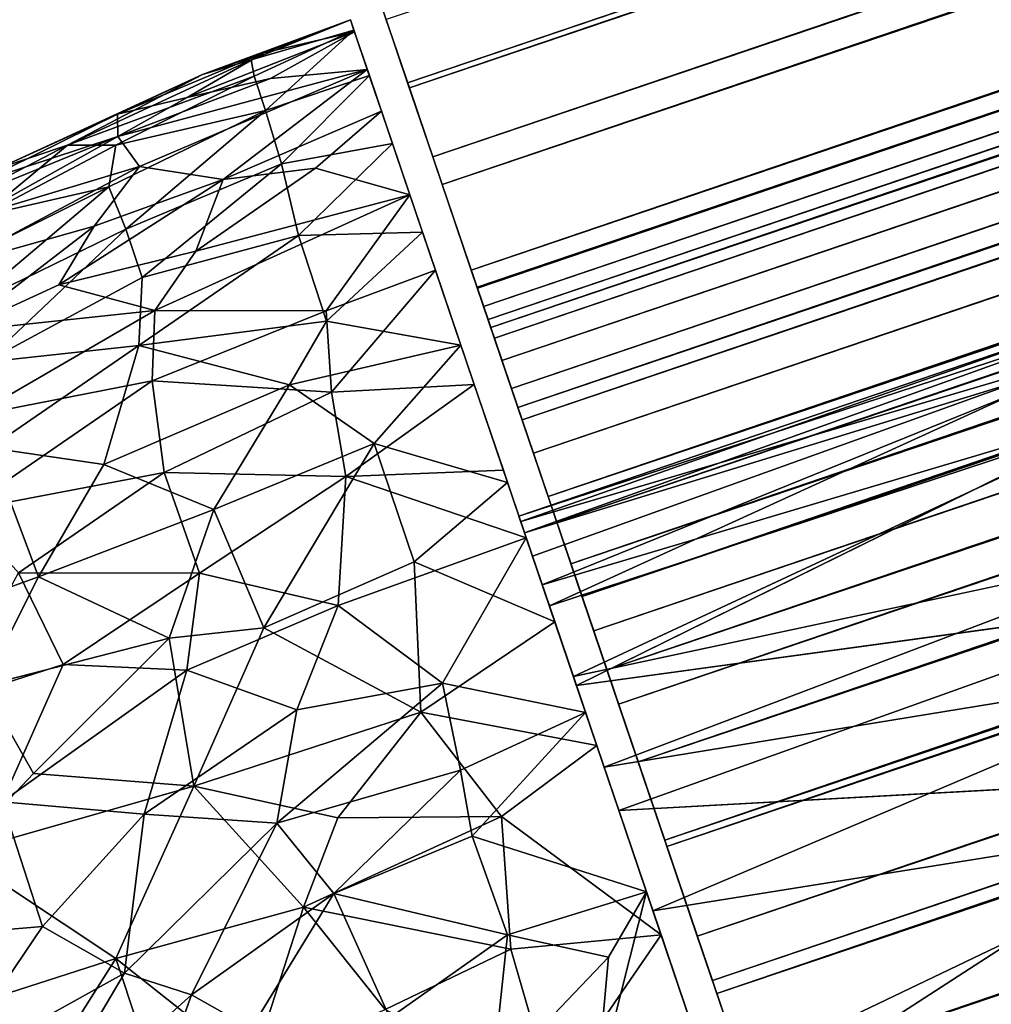
# Model space of a CAD drawing. Units: inches. Extents: x -37.3 to 37.5, y -15.2 to 13.7.
# Drawn here: x 19.5 to 19.6, y -8.4 to -8.3 of the extents above; entities that cross this region are included whole.
import ezdxf

# ---------------------------------------------------------------- set-up
doc = ezdxf.new("R2010")
doc.units = ezdxf.units.IN
doc.header["$MEASUREMENT"] = 0
for name, color, linetype in [('SEAT-INSIDEFABRICSEAT', 5, 'Continuous'), ('SEAT-TABLE', 5, 'Continuous'), ('SEAT-TABLEBASE', 5, 'Continuous'), ('SEAT-TABLESUPPORT', 5, 'Continuous')]:
    doc.layers.add(name, color=color, linetype=linetype)

msp = doc.modelspace()

# ---------------------------------------------------------------- linework, layer by layer
at = {"layer": 'SEAT-INSIDEFABRICSEAT', "invisible_edges": 15}
for points in [[(29.40133, 11.08774, 8.3585), (17.09236, 3.02809, 8.35824), (30.65094, -12.37287, 8.35833)], [(31.42071, -12.33155, 17.4121), (16.00659, 1.60507, 17.41217), (28.66418, 11.00977, 17.41204)], [(17.09236, 3.02809, 8.35824), (17.08747, -2.07057, 8.35824), (30.65094, -12.37287, 8.35833)], [(16.00085, -9.86881, 17.41217), (16.00659, 1.60507, 17.41217), (31.42071, -12.33155, 17.4121)], [(17.08747, -2.07057, 8.35824), (-31.82882, -12.35236, 8.35835), (30.65094, -12.37287, 8.35833)]]:
    msp.add_3dface(points, dxfattribs=at)
at = {"layer": 'SEAT-TABLE'}
for points, invisible_edges in [([(20.89865, -1.46222, 27.23278), (15.7624, -12.84683, 27.23277), (15.52458, -12.56411, 27.23277)], 13), ([(20.89865, -1.46222, 27.23278), (15.52458, -12.56411, 27.23277), (20.52915, -1.47277, 27.23278)], 3), ([(21.36323, -1.47837, 27.23278), (15.7624, -12.84683, 27.23277), (20.89865, -1.46222, 27.23278)], 3), ([(20.52915, -1.47277, 27.23278), (15.52458, -12.56411, 27.23277), (15.32766, -12.30146, 27.23277)], 13), ([(20.52915, -1.47277, 27.23278), (15.32766, -12.30146, 27.23277), (20.2019, -1.49716, 27.23278)], 3), ([(21.36323, -1.47837, 27.23278), (15.9851, -13.08821, 27.23277), (15.7624, -12.84683, 27.23277)], 13), ([(21.82588, -1.52603, 27.23278), (15.9851, -13.08821, 27.23277), (21.36323, -1.47837, 27.23278)], 3), ([(20.2019, -1.49716, 27.23278), (15.11991, -11.99615, 27.23277), (19.74093, -1.55979, 27.23278)], 3), ([(20.2019, -1.49716, 27.23278), (15.32766, -12.30146, 27.23277), (15.11991, -11.99615, 27.23277)], 13), ([(21.82588, -1.52603, 27.23278), (16.32045, -13.41014, 27.23277), (15.9851, -13.08821, 27.23277)], 13), ([(22.28419, -1.60498, 27.23278), (16.32045, -13.41014, 27.23277), (21.82588, -1.52603, 27.23278)], 3), ([(19.74093, -1.55979, 27.23278), (14.88314, -11.59587, 27.23277), (19.28541, -1.65355, 27.23278)], 3), ([(19.74093, -1.55979, 27.23278), (15.11991, -11.99615, 27.23277), (14.88314, -11.59587, 27.23277)], 13), ([(22.28419, -1.60498, 27.23278), (16.67712, -13.70875, 27.23277), (16.32045, -13.41014, 27.23277)], 13), ([(22.6039, -1.68027, 27.23278), (16.67712, -13.70875, 27.23277), (22.28419, -1.60498, 27.23278)], 3), ([(22.6039, -1.68027, 27.23278), (17.05334, -13.98255, 27.23277), (16.67712, -13.70875, 27.23277)], 13), ([(22.95935, -1.78136, 27.23278), (17.05334, -13.98255, 27.23277), (22.6039, -1.68027, 27.23278)], 3), ([(22.95935, -1.78136, 27.23278), (17.44691, -14.22996, 27.23277), (17.05334, -13.98255, 27.23277)], 13), ([(23.26946, -1.88867, 27.23278), (17.44691, -14.22996, 27.23277), (22.95935, -1.78136, 27.23278)], 3), ([(23.61283, -2.02541, 27.23278), (17.44691, -14.22996, 27.23277), (23.26946, -1.88867, 27.23278)], 3), ([(23.61283, -2.02541, 27.23278), (17.77167, -14.40645, 27.23277), (17.44691, -14.22996, 27.23277)], 13), ([(23.61283, -2.02541, 27.23278), (18.06709, -14.54989, 27.23277), (17.77167, -14.40645, 27.23277)], 13), ([(24.03314, -2.22449, 27.23278), (18.06709, -14.54989, 27.23277), (23.61283, -2.02541, 27.23278)], 3), ([(24.03314, -2.22449, 27.23278), (18.49685, -14.72724, 27.23277), (18.06709, -14.54989, 27.23277)], 13), ([(24.32068, -2.38268, 27.23278), (18.49685, -14.72724, 27.23277), (24.03314, -2.22449, 27.23278)], 3), ([(24.63584, -2.57537, 27.23278), (18.49685, -14.72724, 27.23277), (24.32068, -2.38268, 27.23278)], 3), ([(24.63584, -2.57537, 27.23278), (18.93803, -14.87513, 27.23277), (18.49685, -14.72724, 27.23277)], 13), ([(25.01665, -2.84273, 27.23278), (18.93803, -14.87513, 27.23277), (24.63584, -2.57537, 27.23278)], 3), ([(25.01665, -2.84273, 27.23278), (19.38803, -14.99269, 27.23277), (18.93803, -14.87513, 27.23277)], 13), ([(25.37815, -3.1351, 27.23278), (19.38803, -14.99269, 27.23277), (25.01665, -2.84273, 27.23278)], 3), ([(25.37815, -3.1351, 27.23278), (19.84497, -15.07941, 27.23277), (19.38803, -14.99269, 27.23277)], 13), ([(19.45785, -7.88338, 26.5241), (14.9098, -10.63368, 26.5241), (20.04218, -9.51769, 26.5241)], 15), ([(20.04218, -9.51769, 26.5241), (19.49623, -7.91873, 26.5241), (19.45785, -7.88338, 26.5241)], 13), ([(20.05518, -9.46719, 26.5241), (19.49623, -7.91873, 26.5241), (20.04218, -9.51769, 26.5241)], 3), ([(20.05518, -9.46719, 26.5241), (19.53295, -7.94193, 26.5241), (19.49623, -7.91873, 26.5241)], 13), ([(19.58132, -7.96138, 26.5241), (19.53295, -7.94193, 26.5241), (20.07708, -9.41984, 26.5241)], 14), ([(20.07708, -9.41984, 26.5241), (19.53295, -7.94193, 26.5241), (20.05518, -9.46719, 26.5241)], 3), ([(20.07708, -9.41984, 26.5241), (19.63273, -7.97006, 26.5241), (19.58132, -7.96138, 26.5241)], 13), ([(19.6761, -7.96946, 26.5241), (19.63273, -7.97006, 26.5241), (20.07708, -9.41984, 26.5241)], 14)]:
    msp.add_3dface(points, dxfattribs=dict(at, invisible_edges=invisible_edges))
at = {"layer": 'SEAT-TABLEBASE'}
for points, invisible_edges in [([(19.52262, -7.8, 26.51884), (18.90821, -8.27466, 26.51884), (18.91484, -8.14103, 26.51884)], 13), ([(19.53996, -7.8168, 26.51884), (18.90821, -8.27466, 26.51884), (19.52262, -7.8, 26.51884)], 3), ([(19.55979, -7.83097, 26.51884), (18.90821, -8.27466, 26.51884), (19.53996, -7.8168, 26.51884)], 3), ([(19.58869, -7.84475, 26.51884), (18.90821, -8.27466, 26.51884), (19.55979, -7.83097, 26.51884)], 3), ([(19.58869, -7.84475, 26.51884), (18.91064, -8.4079, 26.51884), (18.90821, -8.27466, 26.51884)], 13), ([(19.62521, -7.85287, 26.51884), (18.91064, -8.4079, 26.51884), (19.58869, -7.84475, 26.51884)], 3), ([(20.19784, -9.39963, 26.51884), (18.99033, -8.86892, 26.51884), (19.67859, -7.8491, 26.51884)], 15), ([(19.67859, -7.8491, 26.51884), (18.99033, -8.86892, 26.51884), (19.65292, -7.85291, 26.51884)], 3), ([(19.62521, -7.85287, 26.51884), (18.92215, -8.5414, 26.51884), (18.91064, -8.4079, 26.51884)], 13), ([(19.62521, -7.85287, 26.51884), (18.94272, -8.67371, 26.51884), (18.92215, -8.5414, 26.51884)], 13), ([(19.65292, -7.85291, 26.51884), (18.94272, -8.67371, 26.51884), (19.62521, -7.85287, 26.51884)], 3), ([(19.65292, -7.85291, 26.51884), (18.96568, -8.77758, 26.51884), (18.94272, -8.67371, 26.51884)], 13), ([(19.65292, -7.85291, 26.51884), (18.99033, -8.86892, 26.51884), (18.96568, -8.77758, 26.51884)], 13), ([(19.44721, -7.86314, 26.40073), (18.94496, -8.6853, 26.40073), (19.47458, -7.8908, 26.40073)], 3), ([(19.47458, -7.8908, 26.40073), (18.94496, -8.6853, 26.40073), (19.51381, -7.91823, 26.40073)], 3), ([(19.51381, -7.91823, 26.40073), (18.94496, -8.6853, 26.40073), (19.54884, -7.93475, 26.40073)], 3), ([(19.54884, -7.93475, 26.40073), (18.94496, -8.6853, 26.40073), (19.59102, -7.94725, 26.40073)], 3), ([(19.59102, -7.94725, 26.40073), (18.94496, -8.6853, 26.40073), (19.62922, -7.95154, 26.40073)], 3), ([(19.62922, -7.95154, 26.40073), (18.94496, -8.6853, 26.40073), (18.96568, -8.77758, 26.40073)], 13), ([(19.62922, -7.95154, 26.40073), (18.96568, -8.77758, 26.40073), (18.99373, -8.88022, 26.40073)], 13), ([(19.66486, -7.95089, 26.40073), (18.99373, -8.88022, 26.40073), (20.14675, -9.31503, 26.40073)], 15), ([(19.62922, -7.95154, 26.40073), (18.99373, -8.88022, 26.40073), (19.66486, -7.95089, 26.40073)], 3)]:
    msp.add_3dface(points, dxfattribs=dict(at, invisible_edges=invisible_edges))
at = {"layer": 'SEAT-TABLESUPPORT'}
for points in [[(19.52674, -8.24767, 26.00913), (33.53588, -3.50003, 26.03006), (19.53195, -8.26303, 26.06557)], [(19.53161, -8.26209, 25.73914), (33.54427, -3.50251, 25.75391), (19.52761, -8.25022, 25.7815)], [(19.53161, -8.26209, 25.73914), (33.53776, -3.51618, 25.72254), (33.54427, -3.50251, 25.75391)], [(19.53636, -8.27604, 25.70083), (33.53776, -3.51618, 25.72254), (19.53161, -8.26209, 25.73914)], [(19.53195, -8.26303, 26.06557), (33.56591, -3.51519, 26.09824), (19.53814, -8.28124, 26.11276)], [(19.53636, -8.27604, 25.70083), (33.54942, -3.52669, 25.68995), (33.53776, -3.51618, 25.72254)], [(19.53814, -8.28124, 26.11276), (33.56591, -3.51519, 26.09824), (33.53135, -3.53652, 26.11868)], [(33.6511, -3.51501, 25.92818), (19.54468, -8.30056, 25.92402), (33.58461, -3.53915, 25.94804)], [(33.64562, -3.51565, 25.90146), (19.54468, -8.30056, 25.92402), (33.6511, -3.51501, 25.92818)], [(33.64562, -3.51565, 25.90146), (19.54474, -8.30072, 25.87243), (19.54468, -8.30056, 25.92402)], [(19.5436, -8.29737, 25.65558), (33.54942, -3.52669, 25.68995), (19.53636, -8.27604, 25.70083)], [(19.5436, -8.29737, 25.65558), (33.55685, -3.53899, 25.66194), (33.54942, -3.52669, 25.68995)], [(33.59991, -3.53466, 25.84602), (19.54674, -8.30664, 25.823), (19.54474, -8.30072, 25.87243)], [(33.56296, -3.55242, 25.81618), (19.54674, -8.30664, 25.823), (33.59991, -3.53466, 25.84602)], [(19.53814, -8.28124, 26.11276), (33.53135, -3.53652, 26.11868), (33.56812, -3.54036, 26.14772)], [(19.53814, -8.28124, 26.11276), (33.56812, -3.54036, 26.14772), (19.54725, -8.30813, 26.16536)], [(19.5436, -8.29737, 25.65558), (33.53404, -3.55656, 25.64583), (33.55685, -3.53899, 25.66194)], [(33.58461, -3.53915, 25.94804), (19.54468, -8.30056, 25.92402), (19.54591, -8.30417, 25.96176)], [(33.58461, -3.53915, 25.94804), (19.54591, -8.30417, 25.96176), (33.58524, -3.54351, 25.97775)], [(19.54725, -8.30813, 26.16536), (33.56812, -3.54036, 26.14772), (33.57266, -3.55289, 26.16969)], [(33.58524, -3.54351, 25.97775), (19.54591, -8.30417, 25.96176), (19.54795, -8.31015, 25.99649)], [(33.58524, -3.54351, 25.97775), (19.54795, -8.31015, 25.99649), (33.58975, -3.54805, 26.00435)], [(33.58975, -3.54805, 26.00435), (19.54795, -8.31015, 25.99649), (19.55114, -8.31958, 26.03275)], [(33.568, -3.55769, 25.78775), (19.54674, -8.30664, 25.823), (33.56296, -3.55242, 25.81618)], [(19.54725, -8.30813, 26.16536), (33.57266, -3.55289, 26.16969), (33.57771, -3.56646, 26.19121)], [(19.55235, -8.32315, 25.61249), (33.53404, -3.55656, 25.64583), (19.5436, -8.29737, 25.65558)], [(19.55235, -8.32315, 25.61249), (33.56295, -3.55748, 25.62904), (33.53404, -3.55656, 25.64583)], [(33.568, -3.55769, 25.78775), (19.54935, -8.31433, 25.78745), (19.54674, -8.30664, 25.823)], [(33.55889, -3.57215, 25.75337), (19.54935, -8.31433, 25.78745), (33.568, -3.55769, 25.78775)], [(19.55235, -8.32315, 25.61249), (33.54343, -3.58308, 25.60339), (33.56295, -3.55748, 25.62904)], [(19.54725, -8.30813, 26.16536), (33.57771, -3.56646, 26.19121), (19.55803, -8.33992, 26.21261)], [(19.55803, -8.33992, 26.21261), (33.57771, -3.56646, 26.19121), (33.58425, -3.58638, 26.2185)], [(33.58011, -3.56741, 26.0536), (19.55114, -8.31958, 26.03275), (19.55528, -8.33176, 26.0679)], [(33.58011, -3.56741, 26.0536), (19.55528, -8.33176, 26.0679), (33.54926, -3.58705, 26.07515)], [(33.55889, -3.57215, 25.75337), (19.55315, -8.32548, 25.75037), (19.54935, -8.31433, 25.78745)], [(33.58903, -3.577, 25.71847), (19.55315, -8.32548, 25.75037), (33.55889, -3.57215, 25.75337)], [(33.58903, -3.577, 25.71847), (19.55967, -8.34472, 25.70365), (19.55315, -8.32548, 25.75037)], [(33.59338, -3.58729, 25.69617), (19.55967, -8.34472, 25.70365), (33.58903, -3.577, 25.71847)], [(19.56442, -8.3587, 25.56525), (33.54343, -3.58308, 25.60339), (19.55235, -8.32315, 25.61249)], [(19.56442, -8.3587, 25.56525), (33.56816, -3.59656, 25.57707), (33.54343, -3.58308, 25.60339)], [(19.55803, -8.33992, 26.21261), (33.58425, -3.58638, 26.2185), (33.56055, -3.62371, 26.24991)], [(33.54926, -3.58705, 26.07515), (19.56233, -8.35257, 26.11325), (33.58667, -3.58629, 26.09836)], [(33.58667, -3.58629, 26.09836), (19.56233, -8.35257, 26.11325), (33.55652, -3.60619, 26.11569)], [(33.54926, -3.58705, 26.07515), (19.55528, -8.33176, 26.0679), (19.56233, -8.35257, 26.11325)], [(33.57759, -3.60574, 25.67459), (19.55967, -8.34472, 25.70365), (33.59338, -3.58729, 25.69617)], [(19.56442, -8.3587, 25.56525), (33.55769, -3.62463, 25.55172), (33.56816, -3.59656, 25.57707)], [(33.57759, -3.60574, 25.67459), (19.56661, -8.36516, 25.66662), (19.55967, -8.34472, 25.70365)], [(33.55652, -3.60619, 26.11569), (19.56233, -8.35257, 26.11325), (33.56066, -3.62099, 26.14057)], [(33.58199, -3.61894, 25.65336), (19.56661, -8.36516, 25.66662), (33.57759, -3.60574, 25.67459)], [(33.58199, -3.61894, 25.65336), (19.57498, -8.38984, 25.62991), (19.56661, -8.36516, 25.66662)], [(33.58602, -3.63495, 25.63125), (19.57498, -8.38984, 25.62991), (33.58199, -3.61894, 25.65336)], [(33.56066, -3.62099, 26.14057), (19.56233, -8.35257, 26.11325), (19.57129, -8.379, 26.15634)], [(33.56066, -3.62099, 26.14057), (19.57129, -8.379, 26.15634), (33.56667, -3.63681, 26.16423)], [(19.55803, -8.33992, 26.21261), (33.56055, -3.62371, 26.24991), (19.56909, -8.3725, 26.25142)], [(19.56909, -8.3725, 26.25142), (33.56055, -3.62371, 26.24991), (33.57536, -3.6583, 26.28462)], [(19.57996, -8.40454, 25.51844), (33.55769, -3.62463, 25.55172), (19.56442, -8.3587, 25.56525)], [(19.57996, -8.40454, 25.51844), (33.58461, -3.64181, 25.52768), (33.55769, -3.62463, 25.55172)], [(33.59203, -3.6516, 25.61031), (19.57498, -8.38984, 25.62991), (33.58602, -3.63495, 25.63125)], [(33.56667, -3.63681, 26.16423), (19.57129, -8.379, 26.15634), (19.58037, -8.40575, 26.19108)], [(19.57996, -8.40454, 25.51844), (33.59281, -3.66611, 25.50624), (33.58461, -3.64181, 25.52768)], [(33.59305, -3.66729, 25.59433), (19.57498, -8.38984, 25.62991), (33.59203, -3.6516, 25.61031)], [(19.59529, -8.4497, 25.483), (33.59281, -3.66611, 25.50624), (19.57996, -8.40454, 25.51844)], [(19.59529, -8.4497, 25.483), (33.58184, -3.69894, 25.48639), (33.59281, -3.66611, 25.50624)], [(33.59305, -3.66729, 25.59433), (19.58609, -8.42261, 25.5918), (19.57498, -8.38984, 25.62991)], [(33.59759, -3.68276, 25.57912), (19.58609, -8.42261, 25.5918), (33.59305, -3.66729, 25.59433)], [(33.57791, -3.67393, 26.20826), (19.58037, -8.40575, 26.19108), (19.58892, -8.43094, 26.21792)], [(33.57791, -3.67393, 26.20826), (19.58892, -8.43094, 26.21792), (33.58589, -3.69399, 26.22823)], [(33.60416, -3.69835, 25.56452), (19.58609, -8.42261, 25.5918), (33.59759, -3.68276, 25.57912)], [(33.58589, -3.69399, 26.22823), (19.58892, -8.43094, 26.21792), (19.5976, -8.45651, 26.24117)], [(33.58589, -3.69399, 26.22823), (19.5976, -8.45651, 26.24117), (33.59404, -3.71506, 26.24647)], [(33.60416, -3.69835, 25.56452), (19.59865, -8.45961, 25.55756), (19.58609, -8.42261, 25.5918)], [(19.59529, -8.4497, 25.483), (33.60847, -3.70716, 25.47556), (33.58184, -3.69894, 25.48639)], [(33.5905, -3.72308, 25.55015), (19.59865, -8.45961, 25.55756), (33.60416, -3.69835, 25.56452)], [(19.60937, -8.49122, 25.45723), (33.60847, -3.70716, 25.47556), (19.59529, -8.4497, 25.483)], [(33.59404, -3.71506, 26.24647), (19.5976, -8.45651, 26.24117), (19.60713, -8.48461, 26.26242)], [(33.59404, -3.71506, 26.24647), (19.60713, -8.48461, 26.26242), (33.60116, -3.73805, 26.26337)], [(19.58976, -8.43339, 26.30657), (33.59549, -3.71686, 26.32867), (19.60591, -8.48101, 26.33863)], [(19.60591, -8.48101, 26.33863), (33.59549, -3.71686, 26.32867), (33.60489, -3.74522, 26.34534)], [(33.60042, -3.75174, 25.52991), (19.59865, -8.45961, 25.55756), (33.5905, -3.72308, 25.55015)], [(33.60116, -3.73805, 26.26337), (19.60713, -8.48461, 26.26242), (19.61928, -8.52042, 26.28495)], [(19.60591, -8.48101, 26.33863), (33.60489, -3.74522, 26.34534), (33.61795, -3.78143, 26.36327)], [(33.60042, -3.75174, 25.52991), (19.61429, -8.50571, 25.525), (19.59865, -8.45961, 25.55756)], [(33.62834, -3.76337, 25.51841), (19.61429, -8.50571, 25.525), (33.60042, -3.75174, 25.52991)], [(33.63381, -3.78838, 25.50596), (19.61429, -8.50571, 25.525), (33.62834, -3.76337, 25.51841)], [(19.6221, -8.5287, 25.43886), (33.60577, -3.76889, 25.44508), (19.60937, -8.49122, 25.45723)], [(19.6221, -8.5287, 25.43886), (33.61584, -3.79869, 25.43212), (33.60577, -3.76889, 25.44508)], [(19.60591, -8.48101, 26.33863), (33.61795, -3.78143, 26.36327), (19.62574, -8.53944, 26.36745)], [(19.62574, -8.53944, 26.36745), (33.61795, -3.78143, 26.36327), (33.63038, -3.81917, 26.37755)], [(33.63381, -3.78838, 25.50596), (19.62895, -8.54892, 25.50238), (19.61429, -8.50571, 25.525)], [(33.64339, -3.81205, 25.49533), (19.62895, -8.54892, 25.50238), (33.63381, -3.78838, 25.50596)], [(19.63467, -8.56576, 25.42438), (33.61584, -3.79869, 25.43212), (19.6221, -8.5287, 25.43886)], [(19.63467, -8.56576, 25.42438), (33.62598, -3.82931, 25.42134), (33.61584, -3.79869, 25.43212)], [(33.62564, -3.80567, 26.30132), (19.61928, -8.52042, 26.28495), (19.63446, -8.56514, 26.30596)], [(33.62564, -3.80567, 26.30132), (19.63446, -8.56514, 26.30596), (33.63649, -3.83855, 26.31377)], [(33.62829, -3.83389, 25.48991), (19.62895, -8.54892, 25.50238), (33.64339, -3.81205, 25.49533)], [(19.62574, -8.53944, 26.36745), (33.63038, -3.81917, 26.37755), (19.64386, -8.59282, 26.3853)], [(19.65307, -8.62002, 25.40952), (33.62598, -3.82931, 25.42134), (19.63467, -8.56576, 25.42438)], [(33.62829, -3.83389, 25.48991), (19.64, -8.58147, 25.48949), (19.62895, -8.54892, 25.50238)], [(33.63718, -3.86065, 25.48154), (19.64, -8.58147, 25.48949), (33.62829, -3.83389, 25.48991)], [(33.63649, -3.83855, 26.31377), (19.63446, -8.56514, 26.30596), (19.64803, -8.60515, 26.3195)], [(33.63718, -3.86065, 25.48154), (19.65389, -8.62244, 25.47738), (19.64, -8.58147, 25.48949)], [(19.49308, -8.26057, 25.8913), (19.52088, -8.25025, 25.91209), (19.50461, -8.25649, 25.92155)], [(19.50221, -8.25777, 25.87368), (19.52088, -8.25025, 25.91209), (19.49308, -8.26057, 25.8913)], [(19.50221, -8.25777, 25.87368), (19.52154, -8.25218, 25.85338), (19.52088, -8.25025, 25.91209)], [(19.50461, -8.25649, 25.92155), (19.52088, -8.25025, 25.91209), (19.52164, -8.25251, 25.94977)], [(19.49019, -8.26488, 25.95392), (19.50461, -8.25649, 25.92155), (19.52164, -8.25251, 25.94977)], [(19.50587, -8.2613, 25.97324), (19.49019, -8.26488, 25.95392), (19.52164, -8.25251, 25.94977)], [(19.50275, -8.26087, 25.83944), (19.52154, -8.25218, 25.85338), (19.50221, -8.25777, 25.87368)], [(19.50487, -8.26732, 25.79855), (19.52154, -8.25218, 25.85338), (19.50275, -8.26087, 25.83944)], [(19.50487, -8.26732, 25.79855), (19.52444, -8.26073, 25.79649), (19.52154, -8.25218, 25.85338)], [(19.50587, -8.2613, 25.97324), (19.52164, -8.25251, 25.94977), (19.52404, -8.2596, 26.00041)], [(19.47709, -8.26798, 25.92358), (19.49308, -8.26057, 25.8913), (19.50461, -8.25649, 25.92155)], [(19.49019, -8.26488, 25.95392), (19.47709, -8.26798, 25.92358), (19.50461, -8.25649, 25.92155)], [(19.50221, -8.25777, 25.87368), (19.46767, -8.27381, 25.85738), (19.50275, -8.26087, 25.83944)], [(19.49308, -8.26057, 25.8913), (19.46767, -8.27381, 25.85738), (19.50221, -8.25777, 25.87368)], [(19.47709, -8.26798, 25.92358), (19.45476, -8.27816, 25.8917), (19.49308, -8.26057, 25.8913)], [(19.45476, -8.27816, 25.8917), (19.46767, -8.27381, 25.85738), (19.49308, -8.26057, 25.8913)], [(19.46767, -8.27381, 25.85738), (19.47676, -8.27383, 25.82625), (19.50275, -8.26087, 25.83944)], [(19.50275, -8.26087, 25.83944), (19.47676, -8.27383, 25.82625), (19.50487, -8.26732, 25.79855)], [(19.52404, -8.2596, 26.00041), (19.47715, -8.27223, 25.9675), (19.50587, -8.2613, 25.97324)], [(19.48123, -8.27786, 26.0057), (19.47715, -8.27223, 25.9675), (19.52404, -8.2596, 26.00041)], [(19.49697, -8.28029, 26.03893), (19.48123, -8.27786, 26.0057), (19.52404, -8.2596, 26.00041)], [(19.49697, -8.28029, 26.03893), (19.52404, -8.2596, 26.00041), (19.52672, -8.26745, 26.03414)], [(19.50794, -8.27733, 25.75849), (19.52444, -8.26073, 25.79649), (19.50487, -8.26732, 25.79855)], [(19.50794, -8.27733, 25.75849), (19.52879, -8.27354, 25.74701), (19.52444, -8.26073, 25.79649)], [(19.47715, -8.27223, 25.9675), (19.49019, -8.26488, 25.95392), (19.50587, -8.2613, 25.97324)], [(19.47715, -8.27223, 25.9675), (19.47709, -8.26798, 25.92358), (19.49019, -8.26488, 25.95392)], [(19.45123, -8.28073, 25.92651), (19.45476, -8.27816, 25.8917), (19.47709, -8.26798, 25.92358)], [(19.47715, -8.27223, 25.9675), (19.45123, -8.28073, 25.92651), (19.47709, -8.26798, 25.92358)], [(19.47546, -8.28166, 25.79174), (19.47863, -8.28961, 25.75924), (19.50487, -8.26732, 25.79855)], [(19.47676, -8.27383, 25.82625), (19.47546, -8.28166, 25.79174), (19.50487, -8.26732, 25.79855)], [(19.50487, -8.26732, 25.79855), (19.47863, -8.28961, 25.75924), (19.50794, -8.27733, 25.75849)], [(19.51431, -8.27816, 26.05314), (19.49697, -8.28029, 26.03893), (19.52672, -8.26745, 26.03414)], [(19.51431, -8.27816, 26.05314), (19.52672, -8.26745, 26.03414), (19.53205, -8.2832, 26.08311)], [(19.43387, -8.2914, 25.86075), (19.4516, -8.28711, 25.82047), (19.46767, -8.27381, 25.85738)], [(19.45476, -8.27816, 25.8917), (19.43387, -8.2914, 25.86075), (19.46767, -8.27381, 25.85738)], [(19.45035, -8.28715, 25.97734), (19.44602, -8.28488, 25.9447), (19.47715, -8.27223, 25.9675)], [(19.44602, -8.28488, 25.9447), (19.45123, -8.28073, 25.92651), (19.47715, -8.27223, 25.9675)], [(19.48123, -8.27786, 26.0057), (19.45035, -8.28715, 25.97734), (19.47715, -8.27223, 25.9675)], [(19.46767, -8.27381, 25.85738), (19.4516, -8.28711, 25.82047), (19.47676, -8.27383, 25.82625)], [(19.4516, -8.28711, 25.82047), (19.47546, -8.28166, 25.79174), (19.47676, -8.27383, 25.82625)], [(19.5111, -8.29082, 25.7188), (19.52879, -8.27354, 25.74701), (19.50794, -8.27733, 25.75849)], [(19.5111, -8.29082, 25.7188), (19.53445, -8.29022, 25.70128), (19.52879, -8.27354, 25.74701)], [(19.47863, -8.28961, 25.75924), (19.48171, -8.29872, 25.73068), (19.50794, -8.27733, 25.75849)], [(19.50794, -8.27733, 25.75849), (19.48171, -8.29872, 25.73068), (19.5111, -8.29082, 25.7188)], [(19.47267, -8.28909, 26.03189), (19.4462, -8.29654, 26.01024), (19.48123, -8.27786, 26.0057)], [(19.4462, -8.29654, 26.01024), (19.45035, -8.28715, 25.97734), (19.48123, -8.27786, 26.0057)], [(19.47267, -8.28909, 26.03189), (19.48123, -8.27786, 26.0057), (19.49697, -8.28029, 26.03893)], [(19.53205, -8.2832, 26.08311), (19.49182, -8.29375, 26.07033), (19.51431, -8.27816, 26.05314)], [(19.49182, -8.29375, 26.07033), (19.49697, -8.28029, 26.03893), (19.51431, -8.27816, 26.05314)], [(19.49182, -8.29375, 26.07033), (19.46602, -8.3001, 26.05488), (19.49697, -8.28029, 26.03893)], [(19.46602, -8.3001, 26.05488), (19.47267, -8.28909, 26.03189), (19.49697, -8.28029, 26.03893)], [(19.44013, -8.2993, 25.79422), (19.4488, -8.30417, 25.76158), (19.47546, -8.28166, 25.79174)], [(19.4516, -8.28711, 25.82047), (19.44013, -8.2993, 25.79422), (19.47546, -8.28166, 25.79174)], [(19.47546, -8.28166, 25.79174), (19.4488, -8.30417, 25.76158), (19.47863, -8.28961, 25.75924)], [(19.51631, -8.305, 26.11687), (19.48408, -8.30495, 26.08862), (19.53205, -8.2832, 26.08311)], [(19.48408, -8.30495, 26.08862), (19.49182, -8.29375, 26.07033), (19.53205, -8.2832, 26.08311)], [(19.51631, -8.305, 26.11687), (19.53205, -8.2832, 26.08311), (19.53685, -8.29733, 26.11677)], [(19.44691, -8.30887, 26.05099), (19.4462, -8.29654, 26.01024), (19.47267, -8.28909, 26.03189)], [(19.46602, -8.3001, 26.05488), (19.44691, -8.30887, 26.05099), (19.47267, -8.28909, 26.03189)], [(19.4488, -8.30417, 25.76158), (19.45216, -8.31463, 25.72932), (19.47863, -8.28961, 25.75924)], [(19.47863, -8.28961, 25.75924), (19.45216, -8.31463, 25.72932), (19.48171, -8.29872, 25.73068)], [(19.51634, -8.30691, 25.68133), (19.53445, -8.29022, 25.70128), (19.5111, -8.29082, 25.7188)], [(19.51634, -8.30691, 25.68133), (19.54164, -8.31142, 25.65692), (19.53445, -8.29022, 25.70128)], [(19.48171, -8.29872, 25.73068), (19.4811, -8.31151, 25.70258), (19.5111, -8.29082, 25.7188)], [(19.5111, -8.29082, 25.7188), (19.4811, -8.31151, 25.70258), (19.51634, -8.30691, 25.68133)], [(19.48408, -8.30495, 26.08862), (19.46602, -8.3001, 26.05488), (19.49182, -8.29375, 26.07033)], [(19.51631, -8.305, 26.11687), (19.53685, -8.29733, 26.11677), (19.51734, -8.3203, 26.1447)], [(19.51734, -8.3203, 26.1447), (19.53685, -8.29733, 26.11677), (19.54414, -8.31882, 26.15793)], [(19.48171, -8.29872, 25.73068), (19.45216, -8.31463, 25.72932), (19.4811, -8.31151, 25.70258)], [(19.48408, -8.30495, 26.08862), (19.44691, -8.30887, 26.05099), (19.46602, -8.3001, 26.05488)], [(19.44991, -8.32474, 26.09194), (19.44691, -8.30887, 26.05099), (19.48408, -8.30495, 26.08862)], [(19.48356, -8.31819, 26.11469), (19.44991, -8.32474, 26.09194), (19.48408, -8.30495, 26.08862)], [(19.48356, -8.31819, 26.11469), (19.48408, -8.30495, 26.08862), (19.51631, -8.305, 26.11687)], [(19.51734, -8.3203, 26.1447), (19.48356, -8.31819, 26.11469), (19.51631, -8.305, 26.11687)], [(19.55254, -8.34359, 25.91418), (19.66435, -8.30548, 25.88876), (19.66481, -8.30685, 25.9352)], [(19.5529, -8.34461, 25.86722), (19.66435, -8.30548, 25.88876), (19.55254, -8.34359, 25.91418)], [(19.5529, -8.34461, 25.86722), (19.6663, -8.31122, 25.83021), (19.66435, -8.30548, 25.88876)], [(19.4811, -8.31151, 25.70258), (19.5094, -8.31892, 25.66487), (19.51634, -8.30691, 25.68133)], [(19.5094, -8.31892, 25.66487), (19.54164, -8.31142, 25.65692), (19.51634, -8.30691, 25.68133)], [(19.55254, -8.34359, 25.91418), (19.66481, -8.30685, 25.9352), (19.55362, -8.34675, 25.95367)], [(19.55362, -8.34675, 25.95367), (19.66481, -8.30685, 25.9352), (19.66658, -8.31209, 25.97501)], [(19.45216, -8.31463, 25.72932), (19.45306, -8.33074, 25.69435), (19.4811, -8.31151, 25.70258)], [(19.45306, -8.33074, 25.69435), (19.47451, -8.33391, 25.66808), (19.4811, -8.31151, 25.70258)], [(19.4811, -8.31151, 25.70258), (19.47451, -8.33391, 25.66808), (19.5094, -8.31892, 25.66487)], [(19.52533, -8.32992, 25.63757), (19.54164, -8.31142, 25.65692), (19.5094, -8.31892, 25.66487)], [(19.52533, -8.32992, 25.63757), (19.5504, -8.33727, 25.61437), (19.54164, -8.31142, 25.65692)], [(19.55512, -8.35116, 25.82102), (19.6663, -8.31122, 25.83021), (19.5529, -8.34461, 25.86722)], [(19.55362, -8.34675, 25.95367), (19.66658, -8.31209, 25.97501), (19.55694, -8.35652, 26.00562)], [(19.55829, -8.3605, 25.78296), (19.6663, -8.31122, 25.83021), (19.55512, -8.35116, 25.82102)], [(19.55694, -8.35652, 26.00562), (19.66658, -8.31209, 25.97501), (19.67022, -8.32278, 26.02007)], [(19.55829, -8.3605, 25.78296), (19.67048, -8.32355, 25.77966), (19.6663, -8.31122, 25.83021)], [(19.48586, -8.33541, 26.14565), (19.44797, -8.34264, 26.12309), (19.48356, -8.31819, 26.11469)], [(19.44797, -8.34264, 26.12309), (19.44991, -8.32474, 26.09194), (19.48356, -8.31819, 26.11469)], [(19.48586, -8.33541, 26.14565), (19.48356, -8.31819, 26.11469), (19.51734, -8.3203, 26.1447)], [(19.47451, -8.33391, 25.66808), (19.49517, -8.34234, 25.63896), (19.5094, -8.31892, 25.66487)], [(19.52001, -8.33614, 26.17026), (19.48586, -8.33541, 26.14565), (19.51734, -8.3203, 26.1447)], [(19.5094, -8.31892, 25.66487), (19.49517, -8.34234, 25.63896), (19.52533, -8.32992, 25.63757)], [(19.52001, -8.33614, 26.17026), (19.51734, -8.3203, 26.1447), (19.54414, -8.31882, 26.15793)], [(19.54962, -8.33497, 26.18399), (19.52001, -8.33614, 26.17026), (19.54414, -8.31882, 26.15793)], [(19.55694, -8.35652, 26.00562), (19.67022, -8.32278, 26.02007), (19.56336, -8.37546, 26.06106)], [(19.56279, -8.37375, 25.74518), (19.67048, -8.32355, 25.77966), (19.55829, -8.3605, 25.78296)], [(19.45306, -8.33074, 25.69435), (19.43359, -8.36539, 25.65819), (19.46224, -8.35505, 25.64622)], [(19.45306, -8.33074, 25.69435), (19.46224, -8.35505, 25.64622), (19.47451, -8.33391, 25.66808)], [(19.49517, -8.34234, 25.63896), (19.50458, -8.3646, 25.60379), (19.52533, -8.32992, 25.63757)], [(19.52533, -8.32992, 25.63757), (19.50458, -8.3646, 25.60379), (19.53284, -8.35223, 25.6035)], [(19.53284, -8.35223, 25.6035), (19.5504, -8.33727, 25.61437), (19.52533, -8.32992, 25.63757)], [(19.47451, -8.33391, 25.66808), (19.46224, -8.35505, 25.64622), (19.49517, -8.34234, 25.63896)], [(19.55391, -8.34769, 26.20252), (19.52001, -8.33614, 26.17026), (19.54962, -8.33497, 26.18399)], [(19.45847, -8.35428, 26.15127), (19.44797, -8.34264, 26.12309), (19.48586, -8.33541, 26.14565)], [(19.49252, -8.35431, 26.17754), (19.45847, -8.35428, 26.15127), (19.48586, -8.33541, 26.14565)], [(19.49252, -8.35431, 26.17754), (19.48586, -8.33541, 26.14565), (19.52001, -8.33614, 26.17026)], [(19.51857, -8.36044, 26.20077), (19.49252, -8.35431, 26.17754), (19.52001, -8.33614, 26.17026)], [(19.51857, -8.36044, 26.20077), (19.52001, -8.33614, 26.17026), (19.55391, -8.34769, 26.20252)], [(19.53284, -8.35223, 25.6035), (19.5593, -8.3635, 25.57928), (19.5504, -8.33727, 25.61437)], [(19.46224, -8.35505, 25.64622), (19.4868, -8.36655, 25.61283), (19.49517, -8.34234, 25.63896)], [(19.49517, -8.34234, 25.63896), (19.4868, -8.36655, 25.61283), (19.50458, -8.3646, 25.60379)], [(19.53815, -8.37503, 26.22654), (19.51857, -8.36044, 26.20077), (19.55391, -8.34769, 26.20252)], [(19.56509, -8.38052, 26.24249), (19.53815, -8.37503, 26.22654), (19.55391, -8.34769, 26.20252)], [(19.56858, -8.39083, 25.70868), (19.67907, -8.34887, 25.71646), (19.56279, -8.37375, 25.74518)], [(19.56858, -8.39083, 25.70868), (19.68675, -8.37152, 25.67692), (19.67907, -8.34887, 25.71646)], [(19.50458, -8.3646, 25.60379), (19.53412, -8.38049, 25.57142), (19.53284, -8.35223, 25.6035)], [(19.53284, -8.35223, 25.6035), (19.53412, -8.38049, 25.57142), (19.5593, -8.3635, 25.57928)], [(19.43359, -8.36539, 25.65819), (19.45188, -8.37551, 25.62793), (19.46224, -8.35505, 25.64622)], [(19.46683, -8.37148, 26.18091), (19.44538, -8.37842, 26.17213), (19.45847, -8.35428, 26.15127)], [(19.46224, -8.35505, 25.64622), (19.45188, -8.37551, 25.62793), (19.4868, -8.36655, 25.61283)], [(19.46683, -8.37148, 26.18091), (19.45847, -8.35428, 26.15127), (19.49252, -8.35431, 26.17754)], [(19.49008, -8.37259, 26.19828), (19.46683, -8.37148, 26.18091), (19.49252, -8.35431, 26.17754)], [(19.49008, -8.37259, 26.19828), (19.49252, -8.35431, 26.17754), (19.51857, -8.36044, 26.20077)], [(19.56336, -8.37546, 26.06106), (19.68256, -8.35913, 26.10477), (19.57136, -8.39897, 26.10804)], [(19.57136, -8.39897, 26.10804), (19.68256, -8.35913, 26.10477), (19.69377, -8.39221, 26.15395)], [(19.51079, -8.38001, 26.21873), (19.49008, -8.37259, 26.19828), (19.51857, -8.36044, 26.20077)], [(19.51079, -8.38001, 26.21873), (19.51857, -8.36044, 26.20077), (19.53815, -8.37503, 26.22654)], [(19.4868, -8.36655, 25.61283), (19.49143, -8.39439, 25.57908), (19.50458, -8.3646, 25.60379)], [(19.50458, -8.3646, 25.60379), (19.49143, -8.39439, 25.57908), (19.53412, -8.38049, 25.57142)], [(19.53412, -8.38049, 25.57142), (19.56719, -8.38672, 25.55278), (19.5593, -8.3635, 25.57928)], [(19.45188, -8.37551, 25.62793), (19.46125, -8.392, 25.60149), (19.4868, -8.36655, 25.61283)], [(19.4868, -8.36655, 25.61283), (19.46125, -8.392, 25.60149), (19.49143, -8.39439, 25.57908)], [(19.45537, -8.39732, 26.20194), (19.44538, -8.37842, 26.17213), (19.46683, -8.37148, 26.18091)], [(19.45537, -8.39732, 26.20194), (19.46683, -8.37148, 26.18091), (19.49008, -8.37259, 26.19828)], [(19.57774, -8.41783, 25.66439), (19.68675, -8.37152, 25.67692), (19.56858, -8.39083, 25.70868)], [(19.57774, -8.41783, 25.66439), (19.69605, -8.39891, 25.64012), (19.68675, -8.37152, 25.67692)], [(19.48207, -8.39968, 26.22225), (19.45537, -8.39732, 26.20194), (19.49008, -8.37259, 26.19828)], [(19.48207, -8.39968, 26.22225), (19.49008, -8.37259, 26.19828), (19.51079, -8.38001, 26.21873)], [(19.45188, -8.37551, 25.62793), (19.44699, -8.40705, 25.59608), (19.46125, -8.392, 25.60149)], [(19.50703, -8.40138, 26.23789), (19.51079, -8.38001, 26.21873), (19.53815, -8.37503, 26.22654)], [(19.54157, -8.39137, 26.24419), (19.50703, -8.40138, 26.23789), (19.53815, -8.37503, 26.22654)], [(19.54157, -8.39137, 26.24419), (19.53815, -8.37503, 26.22654), (19.56509, -8.38052, 26.24249)], [(19.50703, -8.40138, 26.23789), (19.48207, -8.39968, 26.22225), (19.51079, -8.38001, 26.21873)], [(19.53412, -8.38049, 25.57142), (19.49143, -8.39439, 25.57908), (19.51851, -8.40036, 25.55934)], [(19.53412, -8.38049, 25.57142), (19.51851, -8.40036, 25.55934), (19.54929, -8.40013, 25.54671)], [(19.54929, -8.40013, 25.54671), (19.56719, -8.38672, 25.55278), (19.53412, -8.38049, 25.57142)], [(19.54379, -8.4038, 26.25636), (19.54157, -8.39137, 26.24419), (19.56509, -8.38052, 26.24249)], [(19.57653, -8.41428, 26.27601), (19.54379, -8.4038, 26.25636), (19.56509, -8.38052, 26.24249)], [(19.57927, -8.42236, 25.51865), (19.56719, -8.38672, 25.55278), (19.54929, -8.40013, 25.54671)], [(19.46125, -8.392, 25.60149), (19.44699, -8.40705, 25.59608), (19.49143, -8.39439, 25.57908)], [(19.51778, -8.41458, 26.25483), (19.50703, -8.40138, 26.23789), (19.54157, -8.39137, 26.24419)], [(19.54379, -8.4038, 26.25636), (19.51778, -8.41458, 26.25483), (19.54157, -8.39137, 26.24419)], [(19.44699, -8.40705, 25.59608), (19.47678, -8.42683, 25.55784), (19.49143, -8.39439, 25.57908)], [(19.49143, -8.39439, 25.57908), (19.47678, -8.42683, 25.55784), (19.51202, -8.41718, 25.54733)], [(19.49143, -8.39439, 25.57908), (19.51202, -8.41718, 25.54733), (19.51851, -8.40036, 25.55934)], [(19.46297, -8.42078, 26.23008), (19.43184, -8.42341, 26.20981), (19.45537, -8.39732, 26.20194)], [(19.46297, -8.42078, 26.23008), (19.45537, -8.39732, 26.20194), (19.48207, -8.39968, 26.22225)], [(19.47837, -8.42955, 26.24702), (19.46297, -8.42078, 26.23008), (19.48207, -8.39968, 26.22225)], [(19.47837, -8.42955, 26.24702), (19.48207, -8.39968, 26.22225), (19.50703, -8.40138, 26.23789)], [(19.58876, -8.45029, 25.62493), (19.69605, -8.39891, 25.64012), (19.57774, -8.41783, 25.66439)], [(19.58876, -8.45029, 25.62493), (19.70506, -8.42546, 25.6115), (19.69605, -8.39891, 25.64012)], [(19.491, -8.43362, 26.25738), (19.47837, -8.42955, 26.24702), (19.50703, -8.40138, 26.23789)], [(19.491, -8.43362, 26.25738), (19.50703, -8.40138, 26.23789), (19.51778, -8.41458, 26.25483)], [(19.51202, -8.41718, 25.54733), (19.55106, -8.42506, 25.52521), (19.54929, -8.40013, 25.54671)], [(19.51851, -8.40036, 25.55934), (19.51202, -8.41718, 25.54733), (19.54929, -8.40013, 25.54671)], [(19.54929, -8.40013, 25.54671), (19.55106, -8.42506, 25.52521), (19.57927, -8.42236, 25.51865)], [(19.55043, -8.42236, 26.27427), (19.51778, -8.41458, 26.25483), (19.54379, -8.4038, 26.25636)], [(19.55043, -8.42236, 26.27427), (19.54379, -8.4038, 26.25636), (19.57653, -8.41428, 26.27601)], [(19.44699, -8.40705, 25.59608), (19.45293, -8.43446, 25.56671), (19.47678, -8.42683, 25.55784)], [(19.5022, -8.43995, 26.26781), (19.491, -8.43362, 26.25738), (19.51778, -8.41458, 26.25483)], [(19.52825, -8.43796, 26.27789), (19.5022, -8.43995, 26.26781), (19.51778, -8.41458, 26.25483)], [(19.52825, -8.43796, 26.27789), (19.51778, -8.41458, 26.25483), (19.55043, -8.42236, 26.27427)], [(19.56942, -8.42655, 26.28341), (19.55043, -8.42236, 26.27427), (19.57653, -8.41428, 26.27601)], [(19.56714, -8.45153, 26.30053), (19.57653, -8.41428, 26.27601), (19.58844, -8.44937, 26.30439)], [(19.56714, -8.45153, 26.30053), (19.56942, -8.42655, 26.28341), (19.57653, -8.41428, 26.27601)], [(19.47678, -8.42683, 25.55784), (19.50239, -8.44711, 25.52865), (19.51202, -8.41718, 25.54733)], [(19.51202, -8.41718, 25.54733), (19.50239, -8.44711, 25.52865), (19.52737, -8.43638, 25.52553)], [(19.51202, -8.41718, 25.54733), (19.52737, -8.43638, 25.52553), (19.55106, -8.42506, 25.52521)], [(19.44416, -8.44857, 26.24087), (19.43184, -8.42341, 26.20981), (19.46297, -8.42078, 26.23008)], [(19.47837, -8.42955, 26.24702), (19.44416, -8.44857, 26.24087), (19.46297, -8.42078, 26.23008)], [(19.54749, -8.44953, 26.29308), (19.52825, -8.43796, 26.27789), (19.55043, -8.42236, 26.27427)], [(19.54749, -8.44953, 26.29308), (19.55043, -8.42236, 26.27427), (19.56942, -8.42655, 26.28341)], [(19.55106, -8.42506, 25.52521), (19.55886, -8.45214, 25.5033), (19.57927, -8.42236, 25.51865)], [(19.55886, -8.45214, 25.5033), (19.59215, -8.46026, 25.48957), (19.57927, -8.42236, 25.51865)], [(19.52737, -8.43638, 25.52553), (19.55886, -8.45214, 25.5033), (19.55106, -8.42506, 25.52521)], [(19.6, -8.48344, 25.59316), (19.70506, -8.42546, 25.6115), (19.58876, -8.45029, 25.62493)], [(19.6, -8.48344, 25.59316), (19.71638, -8.45883, 25.58242), (19.70506, -8.42546, 25.6115)], [(19.45293, -8.43446, 25.56671), (19.45592, -8.45985, 25.54491), (19.47678, -8.42683, 25.55784)], [(19.47678, -8.42683, 25.55784), (19.45592, -8.45985, 25.54491), (19.48909, -8.46403, 25.52317)], [(19.47678, -8.42683, 25.55784), (19.48909, -8.46403, 25.52317), (19.50239, -8.44711, 25.52865)], [(19.56714, -8.45153, 26.30053), (19.54749, -8.44953, 26.29308), (19.56942, -8.42655, 26.28341)], [(19.45889, -8.46255, 26.26077), (19.44416, -8.44857, 26.24087), (19.47837, -8.42955, 26.24702)], [(19.491, -8.43362, 26.25738), (19.45889, -8.46255, 26.26077), (19.47837, -8.42955, 26.24702)], [(19.47987, -8.4647, 26.27426), (19.45889, -8.46255, 26.26077), (19.491, -8.43362, 26.25738)], [(19.47987, -8.4647, 26.27426), (19.491, -8.43362, 26.25738), (19.5022, -8.43995, 26.26781)]]:
    msp.add_3dface(points, dxfattribs=at)
for points, invisible_edges in [([(19.53195, -8.26303, 26.06557), (33.53588, -3.50003, 26.03006), (33.52553, -3.51745, 26.07153)], 12), ([(19.53195, -8.26303, 26.06557), (33.52553, -3.51745, 26.07153), (33.56591, -3.51519, 26.09824)], 1), ([(33.60774, -3.52929, 25.87323), (19.54474, -8.30072, 25.87243), (33.64562, -3.51565, 25.90146)], 1), ([(33.59991, -3.53466, 25.84602), (19.54474, -8.30072, 25.87243), (33.60774, -3.52929, 25.87323)], 2), ([(33.58975, -3.54805, 26.00435), (19.55114, -8.31958, 26.03275), (33.58281, -3.55847, 26.03132)], 2), ([(33.58281, -3.55847, 26.03132), (19.55114, -8.31958, 26.03275), (33.58011, -3.56741, 26.0536)], 1), ([(33.56667, -3.63681, 26.16423), (19.58037, -8.40575, 26.19108), (33.57385, -3.65401, 26.18683)], 2), ([(33.57385, -3.65401, 26.18683), (19.58037, -8.40575, 26.19108), (33.57791, -3.67393, 26.20826)], 1), ([(19.56909, -8.3725, 26.25142), (33.57536, -3.6583, 26.28462), (19.57889, -8.4014, 26.27981)], 2), ([(19.57889, -8.4014, 26.27981), (33.57536, -3.6583, 26.28462), (19.58976, -8.43339, 26.30657)], 1), ([(19.58976, -8.43339, 26.30657), (33.57536, -3.6583, 26.28462), (33.58664, -3.68999, 26.31022)], 12), ([(19.58976, -8.43339, 26.30657), (33.58664, -3.68999, 26.31022), (33.59549, -3.71686, 26.32867)], 1), ([(19.60937, -8.49122, 25.45723), (33.59608, -3.74, 25.46014), (33.60847, -3.70716, 25.47556)], 1), ([(33.60116, -3.73805, 26.26337), (19.61928, -8.52042, 26.28495), (33.61167, -3.76842, 26.28254)], 2), ([(19.60937, -8.49122, 25.45723), (33.60577, -3.76889, 25.44508), (33.59608, -3.74, 25.46014)], 12), ([(33.61167, -3.76842, 26.28254), (19.61928, -8.52042, 26.28495), (33.62564, -3.80567, 26.30132)], 1), ([(19.54474, -8.30072, 25.87243), (19.5241, -8.23993, 25.83995), (19.52298, -8.23657, 25.8991)], 13), ([(19.54474, -8.30072, 25.87243), (19.52298, -8.23657, 25.8991), (19.54468, -8.30056, 25.92402)], 3), ([(19.54468, -8.30056, 25.92402), (19.52298, -8.23657, 25.8991), (19.52377, -8.23892, 25.95037)], 13), ([(19.54591, -8.30417, 25.96176), (19.52377, -8.23892, 25.95037), (19.52674, -8.24767, 26.00913)], 13), ([(19.54468, -8.30056, 25.92402), (19.52377, -8.23892, 25.95037), (19.54591, -8.30417, 25.96176)], 3), ([(19.54674, -8.30664, 25.823), (19.5241, -8.23993, 25.83995), (19.54474, -8.30072, 25.87243)], 3), ([(19.54674, -8.30664, 25.823), (19.52761, -8.25022, 25.7815), (19.5241, -8.23993, 25.83995)], 13), ([(19.54795, -8.31015, 25.99649), (19.52674, -8.24767, 26.00913), (19.53195, -8.26303, 26.06557)], 13), ([(19.54591, -8.30417, 25.96176), (19.52674, -8.24767, 26.00913), (19.54795, -8.31015, 25.99649)], 3), ([(19.52154, -8.25218, 25.85338), (19.5529, -8.34461, 25.86722), (19.52088, -8.25025, 25.91209)], 3), ([(19.52088, -8.25025, 25.91209), (19.5529, -8.34461, 25.86722), (19.55254, -8.34359, 25.91418)], 13), ([(19.52088, -8.25025, 25.91209), (19.55254, -8.34359, 25.91418), (19.52164, -8.25251, 25.94977)], 3), ([(19.54935, -8.31433, 25.78745), (19.53161, -8.26209, 25.73914), (19.52761, -8.25022, 25.7815)], 13), ([(19.54935, -8.31433, 25.78745), (19.52761, -8.25022, 25.7815), (19.54674, -8.30664, 25.823)], 3), ([(19.52154, -8.25218, 25.85338), (19.55512, -8.35116, 25.82102), (19.5529, -8.34461, 25.86722)], 13), ([(19.52444, -8.26073, 25.79649), (19.55512, -8.35116, 25.82102), (19.52154, -8.25218, 25.85338)], 3), ([(19.52164, -8.25251, 25.94977), (19.55362, -8.34675, 25.95367), (19.52404, -8.2596, 26.00041)], 3), ([(19.52164, -8.25251, 25.94977), (19.55254, -8.34359, 25.91418), (19.55362, -8.34675, 25.95367)], 13), ([(19.52404, -8.2596, 26.00041), (19.55362, -8.34675, 25.95367), (19.55694, -8.35652, 26.00562)], 13), ([(19.56336, -8.37546, 26.06106), (19.52404, -8.2596, 26.00041), (19.55694, -8.35652, 26.00562)], 3), ([(19.56336, -8.37546, 26.06106), (19.52672, -8.26745, 26.03414), (19.52404, -8.2596, 26.00041)], 13), ([(19.52879, -8.27354, 25.74701), (19.55829, -8.3605, 25.78296), (19.52444, -8.26073, 25.79649)], 3), ([(19.52444, -8.26073, 25.79649), (19.55829, -8.3605, 25.78296), (19.55512, -8.35116, 25.82102)], 13), ([(19.55315, -8.32548, 25.75037), (19.53161, -8.26209, 25.73914), (19.54935, -8.31433, 25.78745)], 3), ([(19.55315, -8.32548, 25.75037), (19.53636, -8.27604, 25.70083), (19.53161, -8.26209, 25.73914)], 13), ([(19.54795, -8.31015, 25.99649), (19.53195, -8.26303, 26.06557), (19.55114, -8.31958, 26.03275)], 3), ([(19.55528, -8.33176, 26.0679), (19.53195, -8.26303, 26.06557), (19.53814, -8.28124, 26.11276)], 13), ([(19.55114, -8.31958, 26.03275), (19.53195, -8.26303, 26.06557), (19.55528, -8.33176, 26.0679)], 3), ([(19.57983, -8.42398, 26.14545), (19.53205, -8.2832, 26.08311), (19.52672, -8.26745, 26.03414)], 13), ([(19.57136, -8.39897, 26.10804), (19.52672, -8.26745, 26.03414), (19.56336, -8.37546, 26.06106)], 3), ([(19.57983, -8.42398, 26.14545), (19.52672, -8.26745, 26.03414), (19.57136, -8.39897, 26.10804)], 3), ([(19.53445, -8.29022, 25.70128), (19.56279, -8.37375, 25.74518), (19.52879, -8.27354, 25.74701)], 3), ([(19.52879, -8.27354, 25.74701), (19.56279, -8.37375, 25.74518), (19.55829, -8.3605, 25.78296)], 13), ([(19.55967, -8.34472, 25.70365), (19.53636, -8.27604, 25.70083), (19.55315, -8.32548, 25.75037)], 3), ([(19.55967, -8.34472, 25.70365), (19.5436, -8.29737, 25.65558), (19.53636, -8.27604, 25.70083)], 13), ([(19.55528, -8.33176, 26.0679), (19.53814, -8.28124, 26.11276), (19.56233, -8.35257, 26.11325)], 3), ([(19.56233, -8.35257, 26.11325), (19.53814, -8.28124, 26.11276), (19.54725, -8.30813, 26.16536)], 13), ([(19.59149, -8.45832, 26.18574), (19.53205, -8.2832, 26.08311), (19.57983, -8.42398, 26.14545)], 3), ([(19.59149, -8.45832, 26.18574), (19.53685, -8.29733, 26.11677), (19.53205, -8.2832, 26.08311)], 13), ([(19.54164, -8.31142, 25.65692), (19.56858, -8.39083, 25.70868), (19.53445, -8.29022, 25.70128)], 3), ([(19.53445, -8.29022, 25.70128), (19.56858, -8.39083, 25.70868), (19.56279, -8.37375, 25.74518)], 13), ([(19.60591, -8.50086, 26.22253), (19.53685, -8.29733, 26.11677), (19.59149, -8.45832, 26.18574)], 3), ([(19.61699, -8.53351, 26.24412), (19.54414, -8.31882, 26.15793), (19.53685, -8.29733, 26.11677)], 13), ([(19.61699, -8.53351, 26.24412), (19.53685, -8.29733, 26.11677), (19.60591, -8.50086, 26.22253)], 3), ([(19.56661, -8.36516, 25.66662), (19.55235, -8.32315, 25.61249), (19.5436, -8.29737, 25.65558)], 13), ([(19.56661, -8.36516, 25.66662), (19.5436, -8.29737, 25.65558), (19.55967, -8.34472, 25.70365)], 3), ([(19.57129, -8.379, 26.15634), (19.54725, -8.30813, 26.16536), (19.55803, -8.33992, 26.21261)], 13), ([(19.56233, -8.35257, 26.11325), (19.54725, -8.30813, 26.16536), (19.57129, -8.379, 26.15634)], 3), ([(19.5504, -8.33727, 25.61437), (19.56858, -8.39083, 25.70868), (19.54164, -8.31142, 25.65692)], 3), ([(19.54962, -8.33497, 26.18399), (19.54414, -8.31882, 26.15793), (19.61699, -8.53351, 26.24412)], 14), ([(19.57498, -8.38984, 25.62991), (19.56442, -8.3587, 25.56525), (19.55235, -8.32315, 25.61249)], 13), ([(19.57498, -8.38984, 25.62991), (19.55235, -8.32315, 25.61249), (19.56661, -8.36516, 25.66662)], 3), ([(19.56279, -8.37375, 25.74518), (19.67427, -8.33476, 25.74799), (19.67048, -8.32355, 25.77966)], 1), ([(19.56336, -8.37546, 26.06106), (19.67022, -8.32278, 26.02007), (19.67559, -8.33862, 26.0634)], 12), ([(19.61699, -8.53351, 26.24412), (19.55391, -8.34769, 26.20252), (19.54962, -8.33497, 26.18399)], 13), ([(19.56279, -8.37375, 25.74518), (19.67907, -8.34887, 25.71646), (19.67427, -8.33476, 25.74799)], 12), ([(19.5504, -8.33727, 25.61437), (19.57774, -8.41783, 25.66439), (19.56858, -8.39083, 25.70868)], 13), ([(19.5593, -8.3635, 25.57928), (19.57774, -8.41783, 25.66439), (19.5504, -8.33727, 25.61437)], 3), ([(19.56336, -8.37546, 26.06106), (19.67559, -8.33862, 26.0634), (19.68256, -8.35913, 26.10477)], 1), ([(19.57129, -8.379, 26.15634), (19.55803, -8.33992, 26.21261), (19.58037, -8.40575, 26.19108)], 3), ([(19.58037, -8.40575, 26.19108), (19.55803, -8.33992, 26.21261), (19.56909, -8.3725, 26.25142)], 13), ([(19.61699, -8.53351, 26.24412), (19.56509, -8.38052, 26.24249), (19.55391, -8.34769, 26.20252)], 13), ([(19.58609, -8.42261, 25.5918), (19.56442, -8.3587, 25.56525), (19.57498, -8.38984, 25.62991)], 3), ([(19.58609, -8.42261, 25.5918), (19.57996, -8.40454, 25.51844), (19.56442, -8.3587, 25.56525)], 13), ([(19.56719, -8.38672, 25.55278), (19.57774, -8.41783, 25.66439), (19.5593, -8.3635, 25.57928)], 3), ([(19.58892, -8.43094, 26.21792), (19.56909, -8.3725, 26.25142), (19.57889, -8.4014, 26.27981)], 13), ([(19.58037, -8.40575, 26.19108), (19.56909, -8.3725, 26.25142), (19.58892, -8.43094, 26.21792)], 3), ([(19.61699, -8.53351, 26.24412), (19.57653, -8.41428, 26.27601), (19.56509, -8.38052, 26.24249)], 13), ([(19.57927, -8.42236, 25.51865), (19.58876, -8.45029, 25.62493), (19.56719, -8.38672, 25.55278)], 3), ([(19.56719, -8.38672, 25.55278), (19.58876, -8.45029, 25.62493), (19.57774, -8.41783, 25.66439)], 13), ([(19.57136, -8.39897, 26.10804), (19.69377, -8.39221, 26.15395), (19.57983, -8.42398, 26.14545)], 2), ([(19.57983, -8.42398, 26.14545), (19.69377, -8.39221, 26.15395), (19.59149, -8.45832, 26.18574)], 1), ([(19.59149, -8.45832, 26.18574), (19.69377, -8.39221, 26.15395), (19.70543, -8.42658, 26.19148)], 12), ([(19.58892, -8.43094, 26.21792), (19.57889, -8.4014, 26.27981), (19.5976, -8.45651, 26.24117)], 3), ([(19.5976, -8.45651, 26.24117), (19.57889, -8.4014, 26.27981), (19.58976, -8.43339, 26.30657)], 13), ([(19.59865, -8.45961, 25.55756), (19.59529, -8.4497, 25.483), (19.57996, -8.40454, 25.51844)], 13), ([(19.59865, -8.45961, 25.55756), (19.57996, -8.40454, 25.51844), (19.58609, -8.42261, 25.5918)], 3), ([(19.61699, -8.53351, 26.24412), (19.58844, -8.44937, 26.30439), (19.57653, -8.41428, 26.27601)], 13), ([(19.59215, -8.46026, 25.48957), (19.6, -8.48344, 25.59316), (19.57927, -8.42236, 25.51865)], 3), ([(19.57927, -8.42236, 25.51865), (19.6, -8.48344, 25.59316), (19.58876, -8.45029, 25.62493)], 13), ([(19.59149, -8.45832, 26.18574), (19.70543, -8.42658, 26.19148), (19.71768, -8.46268, 26.22246)], 1), ([(19.60713, -8.48461, 26.26242), (19.58976, -8.43339, 26.30657), (19.60591, -8.48101, 26.33863)], 13), ([(19.5976, -8.45651, 26.24117), (19.58976, -8.43339, 26.30657), (19.60713, -8.48461, 26.26242)], 3)]:
    msp.add_3dface(points, dxfattribs=dict(at, invisible_edges=invisible_edges))

doc.saveas('drawing.dxf')
